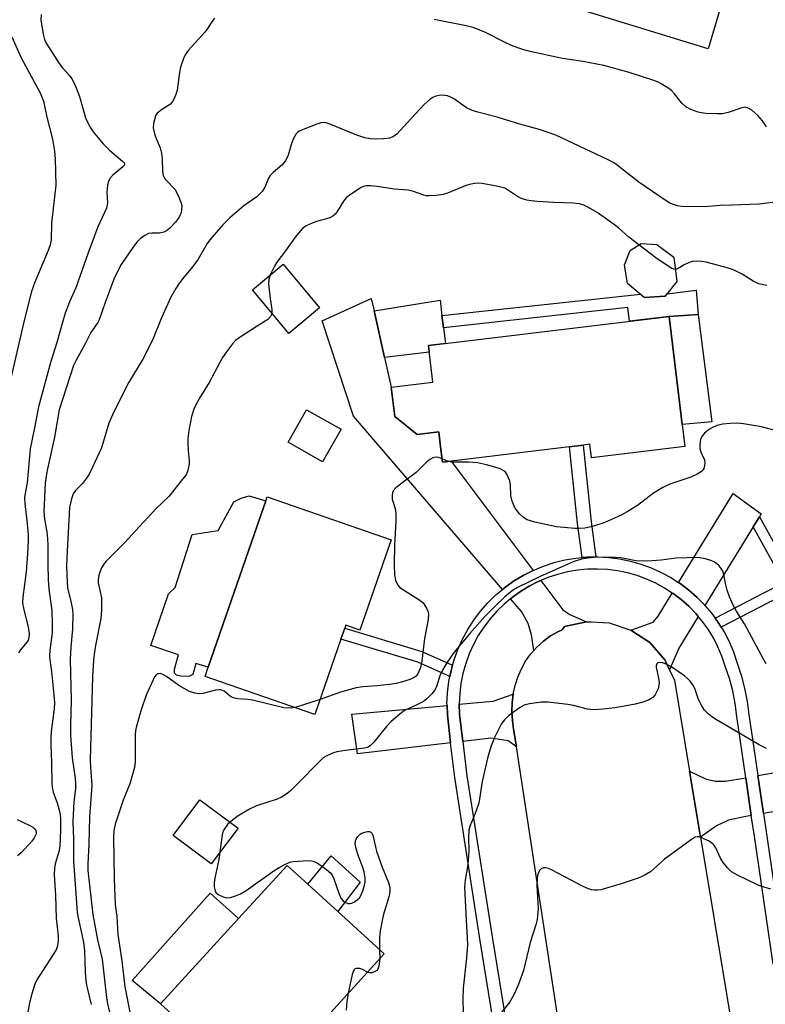
# Model space of a CAD drawing. Units: inches. Extents: x 1297759 to 1303759, y 481451 to 485451.
# Drawn here: x 1298258 to 1298451, y 483972 to 484226 of the extents above; entities that cross this region are included whole.
import ezdxf

# ---------------------------------------------------------------- set-up
doc = ezdxf.new("R2010")
doc.units = ezdxf.units.IN
doc.header["$MEASUREMENT"] = 0
for name, color, linetype in [('BLDG-Footprint', 5, 'Continuous'), ('CULTRL-Pad', 6, 'Continuous'), ('TRANS-Driveway', 251, 'Continuous'), ('TRANS-Non Street Sidewalk', 7, 'Continuous'), ('TRANS-Road', 130, 'Continuous'), ('TRANS-Street Sidewalk', 7, 'Continuous'), ('Undefined', 1, 'Continuous')]:
    doc.layers.add(name, color=color, linetype=linetype)

msp = doc.modelspace()

# ---------------------------------------------------------------- linework, layer by layer
at = {"layer": 'BLDG-Footprint'}
for points, elevation in [([(1298424.73, 484154.88), (1298419.34, 484154.59), (1298415.05, 484158.23), (1298414.27, 484163.05), (1298415.74, 484166.73), (1298418.56, 484168.53), (1298422.6, 484168.3), (1298427.01, 484164.98), (1298427.75, 484158.67)], 277.54), ([(1298335.5, 484151.88), (1298327.56, 484145.26), (1298318.12, 484156.58), (1298326.06, 484163.2)], 291.22), ([(1298429.13, 484121.74), (1298429.81, 484116.06), (1298405.73, 484113.15), (1298405.31, 484116.63), (1298403.58, 484116.42), (1298400.06, 484116), (1298369.47, 484112.3), (1298367.21, 484112.03), (1298366.74, 484115.94), (1298366.27, 484119.85), (1298360.66, 484119.17), (1298354.93, 484123.8), (1298354.01, 484131.39), (1298364.73, 484132.68), (1298363.59, 484142.15), (1298425.75, 484149.66)], 276.58), ([(1298341.02, 484120.52), (1298336.25, 484112.12), (1298327.36, 484117.17), (1298332.13, 484125.58)], 276.53), ([(1298353.93, 484091.97), (1298345.86, 484068.63), (1298342.25, 484069.88), (1298341.98, 484069.07), (1298341.01, 484066.27), (1298334.29, 484046.83), (1298305.89, 484056.64), (1298306.71, 484059), (1298321.58, 484102.03), (1298321.92, 484103.03)], 276.81), ([(1298352.17, 483984.92), (1298335.68, 483966.88), (1298332.9, 483969.43), (1298330.12, 483966.39), (1298316.68, 483951.69), (1298300.5, 483966.48), (1298298.29, 483968.5), (1298294.43, 483972.03), (1298314.55, 483994.05), (1298327.13, 484007.81), (1298332.48, 484002.92), (1298340.17, 483995.89)], 274.33)]:
    msp.add_lwpolyline(points, close=True, dxfattribs=dict(at, elevation=elevation))
at = {"layer": 'CULTRL-Pad'}
for points in [[(1298440.35, 484233.97), (1298435.85, 484218.84), (1298403.59, 484228.76), (1298408.93, 484244.7), (1298435.16, 484235.15)], [(1298363.79, 484140.47), (1298352.27, 484139.08), (1298349.54, 484151.14), (1298366.61, 484153.84), (1298367.08, 484149.93), (1298367.47, 484146.73), (1298367.96, 484142.68), (1298363.59, 484142.15)], [(1298436.78, 484122.42), (1298429.13, 484121.74), (1298425.75, 484149.66), (1298433.31, 484150.2)], [(1298321.58, 484102.03), (1298306.71, 484059), (1298303.52, 484060.01), (1298302.72, 484057.1), (1298301.91, 484056.69), (1298299.95, 484056.61), (1298298.56, 484056.94), (1298298, 484057.51), (1298298, 484058.49), (1298299.06, 484062.24), (1298291.9, 484064.61), (1298296.49, 484077.97), (1298298.2, 484079.59), (1298302.54, 484093.36), (1298309.31, 484094.32), (1298313.31, 484101.73), (1298315.19, 484102.71), (1298317.31, 484103.35)], [(1298314.41, 484017.43), (1298307.5, 484008.17), (1298297.66, 484015.51), (1298304.56, 484024.77)], [(1298345.95, 484003.43), (1298340.17, 483995.89), (1298332.48, 484002.92), (1298338.5, 484010.23)], [(1298314.55, 483994.05), (1298294.43, 483972.03), (1298287.04, 483978.03), (1298307.18, 484000.61)]]:
    msp.add_lwpolyline(points, close=True, dxfattribs=at)
at = {"layer": 'TRANS-Driveway'}
for points in [[(1298390.69, 484084.04), (1298390.64, 484084.02), (1298388.07, 484082.72), (1298385.6, 484081.22), (1298383.26, 484079.54), (1298382.75, 484079.12), (1298344.23, 484123.9), (1298336.16, 484148.58), (1298348.82, 484154.32), (1298349.54, 484151.14), (1298352.27, 484139.08), (1298354.01, 484131.38), (1298354.93, 484123.8), (1298360.66, 484119.17), (1298366.27, 484119.85), (1298366.74, 484115.94), (1298367.21, 484112.03), (1298369.47, 484112.3)], [(1298449.07, 484097.91), (1298447.5, 484095.33), (1298435.03, 484074.96), (1298434.97, 484075.03), (1298432.99, 484077.06), (1298430.87, 484078.93), (1298428.61, 484080.64), (1298428.23, 484080.89), (1298442.29, 484103.95), (1298449.54, 484098.68)], [(1298404.45, 484070.78), (1298398.72, 484069.51), (1298398.18, 484068.67), (1298397.17, 484068.23), (1298395.16, 484067.09), (1298393.28, 484065.73), (1298391.57, 484064.18), (1298390.8, 484063.31), (1298390.24, 484067.39), (1298389.32, 484070.29), (1298387.66, 484073.4), (1298384.81, 484076.72), (1298385.19, 484077.04), (1298387.34, 484078.59), (1298389.6, 484079.96), (1298391.97, 484081.16), (1298392.64, 484081.44), (1298398.32, 484073.88), (1298400.09, 484072.65)], [(1298433.3, 484072.13), (1298428.29, 484063.95), (1298425.89, 484058.3), (1298424.63, 484060.94), (1298420.77, 484065.38), (1298415.89, 484068.63), (1298421.62, 484070.63), (1298422.94, 484072.22), (1298426.59, 484078.19), (1298426.8, 484078.06), (1298428.87, 484076.49), (1298430.82, 484074.77), (1298432.64, 484072.91)], [(1298386.3, 484038.47), (1298384.15, 484040.03), (1298379.71, 484040.7), (1298372.46, 484039.85), (1298371.63, 484046.9), (1298371.55, 484049.44), (1298380.28, 484050.25), (1298385.51, 484052.09), (1298385.22, 484049.84), (1298385.14, 484047.56), (1298385.27, 484045.29), (1298385.6, 484043.04)], [(1298369.33, 484039.48), (1298345.27, 484036.64), (1298343.85, 484046.86), (1298368.41, 484049.15), (1298368.48, 484046.67)], [(1298477.08, 484032.63), (1298478.02, 484026.01), (1298450.11, 484021.21), (1298448.67, 484030.99), (1298476.63, 484035.84)], [(1298445.56, 484030.45), (1298447, 484020.67), (1298445.15, 484020.35), (1298441.13, 484019.45), (1298438.03, 484018.02), (1298433.88, 484015.12), (1298431.06, 484032.16), (1298435.2, 484030.19), (1298437.7, 484029.55), (1298440.36, 484029.55)]]:
    msp.add_lwpolyline(points, close=True, dxfattribs=at)
at = {"layer": 'TRANS-Non Street Sidewalk'}
for points in [[(1298432.74, 484156.48), (1298433.31, 484150.2), (1298425.75, 484149.66), (1298415.53, 484148.43), (1298415.1, 484151.95), (1298367.47, 484146.73), (1298367.08, 484149.93), (1298418.35, 484155.43), (1298419.34, 484154.59), (1298424.73, 484154.88), (1298425.25, 484155.54)], [(1298406.86, 484087.54), (1298404.51, 484087.49), (1298403.3, 484087.38), (1298402.08, 484096.17), (1298400.06, 484116), (1298403.58, 484116.42), (1298405.6, 484096.59)], [(1298439.21, 484069.34), (1298438.46, 484070.56), (1298437.63, 484071.71), (1298450.07, 484078.19), (1298455.5, 484080.87), (1298447.5, 484095.33), (1298449.07, 484097.91), (1298457.85, 484082.03), (1298463.63, 484084.88), (1298464.99, 484082.39), (1298451.35, 484075.67)], [(1298369.83, 484059.52), (1298369.44, 484058.13), (1298369.13, 484056.58), (1298360.84, 484060.29), (1298341.01, 484066.27), (1298341.98, 484069.07), (1298361.88, 484063.08)]]:
    msp.add_lwpolyline(points, close=True, dxfattribs=at)
at = {"layer": 'TRANS-Road'}
msp.add_lwpolyline([(1298400.42, 483945.95), (1298386.3, 484038.47), (1298385.6, 484043.04), (1298385.27, 484045.29), (1298385.14, 484047.56), (1298385.22, 484049.84), (1298385.51, 484052.09), (1298386.01, 484054.31), (1298386.71, 484056.47), (1298387.61, 484058.57), (1298388.69, 484060.56), (1298390.03, 484062.45), (1298390.8, 484063.31), (1298391.57, 484064.18), (1298393.28, 484065.73), (1298395.16, 484067.09), (1298397.17, 484068.23), (1298398.18, 484068.67), (1298398.72, 484069.51), (1298404.45, 484070.78), (1298405.63, 484070.72), (1298410.31, 484070.47), (1298415.89, 484068.63), (1298420.77, 484065.38), (1298424.63, 484060.94), (1298425.89, 484058.3), (1298427.16, 484055.65), (1298431.06, 484032.16), (1298433.88, 484015.12), (1298444.13, 483953.3)], dxfattribs=at)
at = {"layer": 'TRANS-Street Sidewalk'}
for points in [[(1298380.87, 483964.45), (1298377, 483988.33), (1298370.39, 484030.51), (1298369.33, 484039.48), (1298368.48, 484046.67), (1298368.41, 484049.15), (1298368.4, 484049.44), (1298368.39, 484049.56), (1298368.53, 484052.44), (1298368.88, 484055.3), (1298369.13, 484056.58), (1298369.44, 484058.13), (1298369.83, 484059.52), (1298370.21, 484060.91), (1298371.2, 484063.63), (1298372.38, 484066.26), (1298373.76, 484068.79), (1298375.32, 484071.22), (1298377.06, 484073.51), (1298378.97, 484075.68), (1298381.04, 484077.69), (1298382.75, 484079.12), (1298383.26, 484079.54), (1298385.6, 484081.22), (1298388.07, 484082.72), (1298390.64, 484084.02), (1298390.69, 484084.04), (1298393.31, 484085.14), (1298396.04, 484086.04), (1298398.85, 484086.74), (1298401.69, 484087.23), (1298403.3, 484087.38), (1298404.51, 484087.49), (1298406.86, 484087.54), (1298407.35, 484087.55), (1298410.18, 484087.4), (1298412.99, 484087.03), (1298415.77, 484086.46), (1298418.49, 484085.69), (1298421.16, 484084.71), (1298423.74, 484083.54), (1298426.23, 484082.18), (1298428.23, 484080.89), (1298428.61, 484080.64), (1298430.87, 484078.93), (1298432.99, 484077.06), (1298434.97, 484075.03), (1298435.03, 484074.96), (1298436.8, 484072.86), (1298437.63, 484071.71), (1298438.46, 484070.56), (1298439.21, 484069.34), (1298439.95, 484068.15), (1298441.25, 484065.63), (1298442.36, 484063.02), (1298443.27, 484060.34), (1298444.38, 484057), (1298445.26, 484053.6), (1298445.93, 484050.15), (1298446.36, 484046.67), (1298447.19, 484041.01), (1298448.67, 484030.99), (1298450.11, 484021.21), (1298453.13, 484000.66)], [(1298452.65, 483982.26), (1298447.78, 484015.33), (1298447, 484020.67), (1298445.56, 484030.45), (1298443.23, 484046.25), (1298442.81, 484049.66), (1298442.19, 484052.91), (1298441.35, 484056.11), (1298440.28, 484059.33), (1298439.41, 484061.89), (1298438.39, 484064.28), (1298437.2, 484066.6), (1298435.83, 484068.81), (1298434.31, 484070.92), (1298433.3, 484072.13), (1298432.64, 484072.91), (1298430.82, 484074.77), (1298428.87, 484076.49), (1298426.8, 484078.06), (1298426.59, 484078.19), (1298424.61, 484079.47), (1298422.33, 484080.72), (1298419.96, 484081.79), (1298417.52, 484082.69), (1298415.02, 484083.4), (1298412.47, 484083.92), (1298409.89, 484084.25), (1298407.29, 484084.39), (1298404.69, 484084.34), (1298403.73, 484084.25), (1298402.1, 484084.1), (1298399.49, 484083.65), (1298396.92, 484083.01), (1298394.41, 484082.18), (1298392.64, 484081.44), (1298391.97, 484081.16), (1298389.6, 484079.96), (1298387.34, 484078.59), (1298385.19, 484077.04), (1298384.81, 484076.72), (1298383.16, 484075.35), (1298381.26, 484073.5), (1298379.51, 484071.52), (1298377.91, 484069.4), (1298376.47, 484067.18), (1298375.21, 484064.85), (1298374.12, 484062.44), (1298373.22, 484059.95), (1298372.51, 484057.4), (1298371.99, 484054.8), (1298371.67, 484052.17), (1298371.55, 484049.53), (1298371.55, 484049.44), (1298371.63, 484046.9), (1298372.46, 484039.85), (1298373.51, 484030.94), (1298380.12, 483988.83), (1298384.07, 483964.41)]]:
    msp.add_lwpolyline(points, dxfattribs=at)
at = {"layer": 'Undefined'}
for p, q in [((1298368.72, 484112.21, 276), (1298367.11, 484112.87, 276)), ((1298335.61, 484050.64, 276), (1298329.19, 484048.59, 276)), ((1298350.98, 483986.01, 274), (1298351.02, 483983.66, 274))]:
    msp.add_line(p, q, dxfattribs=at)
for points, elevation in [([(1298263.53, 484227.73), (1298263.5, 484226.31), (1298264.05, 484222.6), (1298264.42, 484221.27), (1298264.89, 484220.28), (1298265.59, 484219.11), (1298268.25, 484215.05), (1298269.11, 484213.91), (1298270.78, 484212.02), (1298271.46, 484211.08), (1298272.04, 484210.1), (1298272.61, 484208.79), (1298273.45, 484206.49), (1298275.02, 484201.02), (1298276.01, 484198.86), (1298276.97, 484197.4), (1298279.54, 484194.25), (1298281.23, 484192.68), (1298284.68, 484189.72), (1298284.96, 484189.41), (1298285.1, 484189.02), (1298284.96, 484188.67), (1298284.66, 484188.33), (1298282.05, 484186.2), (1298281.33, 484185.29), (1298280.95, 484184.53), (1298280.74, 484183.72), (1298280.59, 484182.58), (1298280.56, 484181.72), (1298280.71, 484179.04), (1298280.48, 484177.69), (1298278.24, 484172.8), (1298275.64, 484165.85), (1298272.5, 484157.05), (1298270.86, 484153.42), (1298269.8, 484150.51), (1298269.16, 484148.46), (1298267.64, 484142.9), (1298266.04, 484138.06), (1298262.86, 484126.3), (1298261.84, 484120.87), (1298260.7, 484115.46), (1298259.93, 484106.7), (1298259.37, 484103.51), (1298259.3, 484102.68), (1298259.35, 484101.33), (1298259.98, 484096.04), (1298260.18, 484093.36), (1298260.21, 484091.7), (1298260.06, 484088.34), (1298259.7, 484083.63), (1298258.81, 484077.13), (1298258.72, 484075.7), (1298258.98, 484074.25), (1298260.24, 484069.35), (1298260.45, 484067.7), (1298260.42, 484066.63), (1298260.22, 484066.03), (1298259.98, 484065.6), (1298258.15, 484063.43), (1298257.67, 484062.71)], 284), ([(1298308.37, 484226.75), (1298307.83, 484226.06), (1298306.57, 484224.12), (1298305.92, 484223.26), (1298301.64, 484218.48), (1298300.76, 484217.31), (1298300.29, 484216.3), (1298299.58, 484214.14), (1298299.3, 484212.75), (1298298.68, 484208.18), (1298298.34, 484207.06), (1298297.88, 484205.97), (1298297.47, 484205.21), (1298296.94, 484204.58), (1298294.62, 484203.1), (1298293.51, 484202.17), (1298293.19, 484201.71), (1298292.97, 484201.2), (1298292.57, 484199.54), (1298292.5, 484198.42), (1298292.8, 484196.85), (1298293.06, 484196.08), (1298294.26, 484193.24), (1298294.64, 484191.84), (1298294.82, 484190.39), (1298294.9, 484187.18), (1298295.1, 484186.14), (1298295.39, 484185.44), (1298295.68, 484185.03), (1298298.05, 484182.55), (1298298.49, 484181.83), (1298299.1, 484180.54), (1298299.73, 484178.96), (1298299.91, 484178.16), (1298299.84, 484177.06), (1298299.55, 484175.99), (1298299.14, 484175.24), (1298298.22, 484174.07), (1298296.83, 484172.51), (1298295.95, 484171.77), (1298295.21, 484171.44), (1298294.14, 484171.2), (1298292.11, 484171.18), (1298291.33, 484171.08), (1298290.37, 484170.62), (1298289.25, 484169.8), (1298288.31, 484168.85), (1298287.27, 484167.51), (1298284.24, 484163.11), (1298283.5, 484161.85), (1298282.32, 484159.27), (1298280.12, 484153.32), (1298278.58, 484148.83), (1298278.16, 484148.09), (1298276.35, 484145.51), (1298274.94, 484142.58), (1298272.5, 484138.22), (1298271.94, 484136.96), (1298268.2, 484125.56), (1298266.99, 484118.51), (1298265.16, 484110.32), (1298264.91, 484108.95), (1298264.63, 484106.57), (1298264.29, 484099.22), (1298264.44, 484097.25), (1298265.03, 484094.05), (1298265.22, 484092.31), (1298265.31, 484090.57), (1298265.28, 484085.56), (1298265.39, 484081.69), (1298265.58, 484079.21), (1298266.28, 484073.64), (1298266.44, 484070.19), (1298266.4, 484067.89), (1298265.83, 484063.36), (1298265.74, 484061.98), (1298265.8, 484060.92), (1298266.22, 484057.94), (1298266.77, 484052.77), (1298266.98, 484049.88), (1298266.91, 484048.24), (1298266.19, 484043.09), (1298266.04, 484041.11), (1298266.03, 484038.86), (1298266.23, 484034.39), (1298266.28, 484029), (1298266.37, 484027.89), (1298266.62, 484026.74), (1298267.67, 484024.01), (1298268.24, 484022.06), (1298268.47, 484020.92), (1298268.55, 484019.79), (1298268.56, 484016.93), (1298268.41, 484012.76), (1298268.11, 484011.31), (1298267.17, 484008.21), (1298267, 484007.06), (1298266.9, 484005.32), (1298267.25, 484000.11), (1298267.45, 483994.04), (1298267.97, 483989.59), (1298267.99, 483988.43), (1298267.8, 483987.02), (1298267.41, 483985.96), (1298263.18, 483979.44), (1298262.45, 483978.2), (1298261.97, 483977.14), (1298261.14, 483974.57), (1298260.51, 483972.28), (1298259.75, 483967.89)], 282), ([(1298450.9, 484198.65), (1298449.85, 484200.27), (1298448.64, 484201.57), (1298447.09, 484202.96), (1298446.38, 484203.44), (1298445.95, 484203.61), (1298445.29, 484203.72), (1298444.52, 484203.61), (1298440.98, 484202.38), (1298439.55, 484202.07), (1298438.11, 484202.04), (1298435.22, 484202.15), (1298434.07, 484202.26), (1298433.24, 484202.46), (1298431.37, 484203.16), (1298430.11, 484203.81), (1298429.05, 484204.76), (1298427.14, 484207.24), (1298426.36, 484208.05), (1298425.43, 484208.74), (1298423.68, 484209.83), (1298422.91, 484210.24), (1298421.81, 484210.67), (1298415.22, 484212.81), (1298408.92, 484214.57), (1298403.44, 484215.54), (1298398.24, 484216.36), (1298390.22, 484218.08), (1298388.27, 484218.57), (1298386.65, 484219.08), (1298385.08, 484219.72), (1298383.27, 484220.58), (1298378.36, 484223.1), (1298375.37, 484224.25), (1298373.38, 484224.78), (1298365.1, 484226.43)], 282), ([(1298255.97, 484221.91), (1298258.38, 484216.51), (1298263.33, 484207.49), (1298264.14, 484205.31), (1298264.99, 484201.22), (1298266.48, 484195.52), (1298266.99, 484192.39), (1298267.22, 484190.37), (1298267.33, 484183.61), (1298266.24, 484173.75), (1298266.13, 484169.51), (1298265.88, 484168.22), (1298265.39, 484166.69), (1298261.92, 484158.5), (1298261.1, 484156.15), (1298259.11, 484148.29), (1298255.51, 484132.64)], 286), ([(1298453.91, 484179.33), (1298449.04, 484178.71), (1298441.95, 484178.41), (1298438.99, 484178.36), (1298434.92, 484177.97), (1298429.07, 484178.13), (1298427.97, 484178.3), (1298426.68, 484178.68), (1298425.94, 484178.99), (1298424.96, 484179.56), (1298417.9, 484184.38), (1298412.02, 484189.07), (1298411.22, 484189.59), (1298410.06, 484190.19), (1298396.53, 484196.49), (1298392.53, 484197.91), (1298387.19, 484199.39), (1298381.33, 484201.17), (1298376.03, 484202.54), (1298374.71, 484202.96), (1298373.45, 484203.57), (1298370.31, 484205.83), (1298369.54, 484206.28), (1298368.51, 484206.66), (1298367.15, 484206.85), (1298366.33, 484206.82), (1298365.52, 484206.62), (1298364.73, 484206.3), (1298364.01, 484205.86), (1298362.53, 484204.44), (1298358.08, 484199.74), (1298355.42, 484196.82), (1298354.59, 484196.19), (1298353.6, 484195.79), (1298351.99, 484195.57), (1298349.97, 484195.53), (1298348.52, 484195.6), (1298347.2, 484195.84), (1298345.06, 484196.53), (1298337.99, 484199.49), (1298337.17, 484199.75), (1298336.62, 484199.82), (1298335.81, 484199.71), (1298334.73, 484199.36), (1298331.21, 484198.02), (1298330.19, 484197.54), (1298329.75, 484197.22), (1298329.41, 484196.84), (1298328.74, 484195.67), (1298328.34, 484194.65), (1298327.38, 484191.38), (1298326.68, 484189.86), (1298325.7, 484188.76), (1298323.47, 484186.9), (1298322.7, 484186.09), (1298322.3, 484185.37), (1298321.36, 484183.08), (1298320.64, 484181.99), (1298319.27, 484180.63), (1298315.92, 484178.3), (1298312.26, 484175.18), (1298310.46, 484173.31), (1298307.1, 484169.49), (1298306.45, 484168.53), (1298304.09, 484164.49), (1298302.74, 484162.58), (1298300.5, 484159.95), (1298299.27, 484158.37), (1298298.34, 484156.91), (1298297.07, 484154.64), (1298294.64, 484149.32), (1298292.5, 484143.98), (1298291.67, 484142.17), (1298289.83, 484138.64), (1298286.23, 484132.67), (1298282.38, 484125.23), (1298281.06, 484122.1), (1298279.18, 484115.71), (1298276.85, 484110.69), (1298275.93, 484108.87), (1298275.3, 484107.9), (1298274.2, 484106.53), (1298272.47, 484104.73), (1298271.86, 484103.81), (1298271.37, 484102.52), (1298270.92, 484100.3), (1298270.24, 484088.98), (1298270.11, 484085.18), (1298270.27, 484081), (1298270.4, 484079.51), (1298271.34, 484075.68), (1298271.62, 484073.92), (1298271.7, 484072.74), (1298271.65, 484068.86), (1298271.26, 484064.28), (1298271.08, 484060.99), (1298271.27, 484050.52), (1298271.1, 484044.15), (1298271.18, 484041.36), (1298271.56, 484035.59), (1298272.33, 484030.36), (1298272.45, 484028.96), (1298272.41, 484027.59), (1298272.03, 484024.26), (1298271.77, 484019.13), (1298271.9, 484014.54), (1298271.93, 484008.92), (1298272.85, 483995.71), (1298273.09, 483994.26), (1298274.11, 483989.92), (1298274.51, 483987.87), (1298274.74, 483985.72), (1298274.89, 483980.2), (1298275.08, 483977.93), (1298275.33, 483976.53), (1298276.46, 483971.87)], 280), ([(1298417.97, 484168.15), (1298415.33, 484170.19), (1298412.66, 484172.54), (1298411.3, 484173.57), (1298407.2, 484176.5), (1298404.98, 484177.79), (1298403.71, 484178.42), (1298402.64, 484178.74), (1298400.98, 484178.99), (1298396.08, 484179.16), (1298391.64, 484179.41), (1298390.17, 484179.55), (1298389.04, 484179.75), (1298387.66, 484180.18), (1298386.6, 484180.66), (1298384.05, 484182.39), (1298383.3, 484182.81), (1298381.6, 484183.29), (1298377.48, 484184.06), (1298376.62, 484184.11), (1298375.52, 484184.03), (1298374.16, 484183.78), (1298373.09, 484183.44), (1298368.48, 484181.56), (1298367.36, 484181.18), (1298365.61, 484180.93), (1298363.84, 484180.82), (1298362.97, 484180.87), (1298362.42, 484180.99), (1298359.73, 484181.96), (1298358.37, 484182.3), (1298354.75, 484182.53), (1298350.36, 484183.22), (1298348.64, 484183.39), (1298347.52, 484183.41), (1298346.79, 484183.27), (1298346.19, 484183), (1298343.23, 484180.98), (1298342.37, 484180.31), (1298341.68, 484179.44), (1298340.03, 484176.77), (1298339.5, 484176.12), (1298338.86, 484175.58), (1298338.09, 484175.18), (1298337.27, 484174.86), (1298334.7, 484174.21), (1298333.59, 484173.82), (1298332, 484173.09), (1298331.08, 484172.41), (1298329.18, 484170.17), (1298326.68, 484166.63), (1298324.42, 484163.7), (1298323.83, 484162.7), (1298322.74, 484160.43)], 278), ([(1298427.38, 484161.82), (1298426.96, 484161.89), (1298426.47, 484162.09), (1298424.26, 484163.5), (1298422.33, 484164.86), (1298417.97, 484168.15)], 278), ([(1298450.97, 484157.66), (1298448.98, 484158.11), (1298447.48, 484158.78), (1298444.6, 484160.58), (1298443.42, 484161.23), (1298442.17, 484161.78), (1298440.76, 484162.23), (1298435.33, 484163.74), (1298434.21, 484163.91), (1298432.83, 484163.94), (1298431.75, 484163.85), (1298430.94, 484163.62), (1298429.64, 484163), (1298428.06, 484162.04), (1298427.38, 484161.82)], 278), ([(1298322.74, 484160.43), (1298322.33, 484159.19), (1298322.29, 484158.06), (1298322.7, 484154.31), (1298323.12, 484151.48), (1298323.14, 484150.56)], 278), ([(1298323.14, 484150.56), (1298323.05, 484150.16), (1298322.81, 484149.68), (1298322.11, 484148.87), (1298319.34, 484147.17), (1298314.71, 484144.15), (1298313.79, 484143.46), (1298312.99, 484142.63), (1298311.4, 484140.5), (1298310.42, 484139.03), (1298306.97, 484132.64), (1298304.74, 484129.01), (1298303.63, 484127), (1298303.04, 484125.71), (1298302.43, 484123.84), (1298302.1, 484122.46), (1298301.74, 484120.17), (1298301.48, 484118.15), (1298301.44, 484116.71), (1298301.51, 484114.99), (1298301.8, 484112.42), (1298301.81, 484111.56), (1298301.48, 484109.83), (1298300.99, 484108.78), (1298300.11, 484107.58), (1298296.52, 484103.15), (1298293.3, 484100.08), (1298288.94, 484095.39), (1298285.29, 484091.32), (1298280.3, 484086.37), (1298279.77, 484085.68), (1298279.19, 484084.67), (1298278.69, 484083.61), (1298278.43, 484082.79), (1298278.26, 484081.65), (1298278.25, 484080.79), (1298279.11, 484076.92), (1298279.19, 484075.8), (1298279.19, 484073.82), (1298278.95, 484071.65), (1298277.67, 484065.1), (1298277.35, 484063.1), (1298277.08, 484060.81), (1298276.81, 484056.62), (1298276.25, 484035.11), (1298276.31, 484033.15), (1298276.69, 484028.46), (1298276.02, 484020.35), (1298275.87, 484013.31), (1298275.6, 484008.23), (1298275.62, 484006.5), (1298276.88, 483995.1), (1298278.12, 483988.58), (1298279.29, 483983.54), (1298280.41, 483973.63), (1298280.69, 483972), (1298281.36, 483969.15)], 278), ([(1298453.16, 484120.21), (1298449.59, 484121.14), (1298444.99, 484121.9), (1298443.26, 484122.1), (1298441.55, 484122.03), (1298439.55, 484121.81), (1298438.19, 484121.48), (1298437.14, 484121.1), (1298436.17, 484120.56), (1298434.88, 484119.49), (1298434.2, 484118.65), (1298433.9, 484117.91), (1298433.67, 484116.57), (1298433.74, 484115.48), (1298434.06, 484114.41), (1298434.87, 484112.65), (1298434.99, 484111.88), (1298434.92, 484111.11), (1298434.72, 484110.36), (1298434.49, 484109.93), (1298434.13, 484109.56), (1298433.19, 484108.97), (1298431.38, 484108.11), (1298425.97, 484106.3), (1298424.13, 484105.47), (1298421.72, 484104.01), (1298417.62, 484100.83), (1298414.97, 484099.18), (1298413.35, 484098.3), (1298409.19, 484096.45), (1298406, 484095.4), (1298404.03, 484094.99), (1298402.57, 484094.84), (1298401.39, 484094.83), (1298396.64, 484095.28), (1298391.11, 484096.49), (1298389.13, 484097.08), (1298388.18, 484097.67), (1298387.13, 484098.64), (1298386.24, 484099.8), (1298385.67, 484100.82), (1298385.17, 484102.19), (1298384.9, 484103.33), (1298384.75, 484106.11), (1298384.58, 484107.21), (1298383.94, 484108.77), (1298383.49, 484109.45), (1298383.1, 484109.8), (1298382.12, 484110.27), (1298380.51, 484110.8), (1298378.58, 484111.35), (1298376.29, 484111.86), (1298374.03, 484112.02), (1298369.9, 484112), (1298368.72, 484112.21)], 276), ([(1298367.11, 484112.87), (1298366.26, 484113.23), (1298365.47, 484113.33), (1298364.69, 484113.11), (1298363.95, 484112.7), (1298363.1, 484111.97), (1298360.45, 484109.36), (1298356.7, 484106.61), (1298355.19, 484105.39), (1298354.5, 484104.59), (1298354.3, 484104.09), (1298354.19, 484103.55), (1298354.23, 484102.44), (1298355, 484100.03), (1298355.21, 484098.74), (1298355.17, 484096.67), (1298354.81, 484090.53), (1298354.71, 484085.51), (1298354.82, 484082.9), (1298355.09, 484081.51), (1298355.67, 484080.25), (1298356.22, 484079.64), (1298357.39, 484078.82), (1298361.1, 484076.52), (1298362.22, 484075.64), (1298362.7, 484075), (1298363.1, 484074.28), (1298363.44, 484073.54), (1298363.64, 484072.78), (1298363.55, 484071.39), (1298362.57, 484066.47), (1298361.9, 484060.6), (1298361.51, 484058.96), (1298360.92, 484057.44), (1298360.39, 484056.72), (1298359.62, 484056.19), (1298358.56, 484055.74), (1298356.65, 484055.15), (1298355.27, 484054.82), (1298353.5, 484054.56), (1298350.25, 484054.18), (1298346.61, 484053.95), (1298344.95, 484053.68), (1298340.85, 484052.54), (1298335.61, 484050.64)], 276), ([(1298450.86, 484059.86), (1298450.12, 484061.08), (1298445.27, 484070.27), (1298443.24, 484073.32), (1298442.42, 484074.86), (1298441.36, 484077.24), (1298440.78, 484078.92), (1298440.32, 484080.64), (1298439.93, 484083.02), (1298439.67, 484083.84), (1298439.22, 484084.56), (1298438.65, 484085.22), (1298438.02, 484085.81), (1298437.31, 484086.28), (1298436.5, 484086.61), (1298434.8, 484087.09), (1298433.07, 484087.35), (1298427.61, 484087.21), (1298423.72, 484086.66), (1298420.17, 484086.39), (1298417.19, 484086.55), (1298413.26, 484087.28), (1298410.37, 484087.46), (1298406.41, 484087.38), (1298404.75, 484087.23), (1298403.14, 484086.92), (1298400.95, 484086.29), (1298392.49, 484082.46), (1298386.57, 484079.63), (1298385.32, 484078.88), (1298383.37, 484077.21), (1298380.85, 484074.81), (1298378.19, 484072.09), (1298374.29, 484067.72), (1298370.28, 484062.95), (1298368.35, 484060.17), (1298367.28, 484058.46), (1298366.53, 484056.79), (1298365.85, 484054.51), (1298365.55, 484053.74), (1298365.16, 484053.02), (1298364.43, 484052.1), (1298363.16, 484050.85), (1298362.29, 484050.19), (1298360.45, 484049.18), (1298357.78, 484048.03), (1298357.07, 484047.58), (1298356.18, 484046.86), (1298354, 484044.95), (1298352.74, 484043.72), (1298349.48, 484039.65), (1298348.52, 484038.67), (1298347.84, 484038.27), (1298347.05, 484038.07), (1298342.21, 484037.52), (1298339.9, 484037.17), (1298338.78, 484036.83), (1298337.19, 484036.06), (1298336.44, 484035.58), (1298335.79, 484035.02), (1298329.53, 484028.59), (1298328.07, 484027.17), (1298327.03, 484026.33), (1298325.67, 484025.47), (1298324.49, 484024.89), (1298319.17, 484023.22), (1298317.36, 484022.35), (1298314.41, 484020.57), (1298312.98, 484019.51), (1298311.68, 484018.33), (1298310.74, 484017.01), (1298310.53, 484016.5), (1298310.33, 484015.69), (1298309.45, 484009.31), (1298308.39, 484004.47), (1298308.22, 484003.33), (1298308.25, 484002.23), (1298308.47, 484001.2), (1298308.7, 484000.77), (1298309.29, 484000.25), (1298310.58, 483999.65), (1298311.67, 483999.4), (1298312.47, 483999.5), (1298313.8, 483999.91), (1298315.05, 484000.47), (1298316.48, 484001.31), (1298323.36, 484006.22), (1298325.04, 484007.25), (1298326.83, 484008.22), (1298327.81, 484008.61), (1298328.62, 484008.78), (1298331.26, 484009), (1298333, 484009.05), (1298333.84, 484008.93), (1298334.86, 484008.43), (1298337.29, 484006.7), (1298338.39, 484005.75), (1298338.85, 484005.09), (1298339.18, 484004.36), (1298340.42, 484000.6), (1298340.99, 483999.31), (1298341.56, 483998.65), (1298342, 483998.3), (1298342.76, 483997.97), (1298343.28, 483997.91), (1298343.78, 483998.02), (1298344.51, 483998.38), (1298345.2, 483998.86), (1298345.79, 483999.43), (1298346.22, 484000.16), (1298346.67, 484001.25), (1298347.12, 484002.65), (1298347.28, 484003.49), (1298347.25, 484004.56), (1298346.96, 484006.17), (1298346.63, 484007.25), (1298345.53, 484010.19), (1298344.94, 484012.07), (1298344.66, 484013.41), (1298344.75, 484014.16), (1298344.95, 484014.62), (1298345.39, 484015.27), (1298345.94, 484015.84), (1298346.38, 484016.13), (1298347.13, 484016.42), (1298347.89, 484016.57), (1298348.36, 484016.55), (1298348.71, 484016.4), (1298348.99, 484016.11), (1298349.21, 484015.64), (1298350.21, 484011.47), (1298351.68, 484007.36), (1298353.32, 484003.41), (1298353.61, 484002.07), (1298353.61, 484000.99), (1298353.47, 483999.89), (1298351.92, 483994.82), (1298351.16, 483990.87), (1298350.95, 483989.16), (1298350.98, 483986.01)], 274), ([(1298450.94, 484037.98), (1298449.04, 484038.92), (1298437.99, 484045.45), (1298436.83, 484046.2), (1298435.94, 484046.9), (1298434.92, 484047.88), (1298434.27, 484048.83), (1298433.38, 484050.7), (1298432.42, 484053.56), (1298431.88, 484054.49), (1298431.23, 484055.38), (1298430.52, 484056.12), (1298429.72, 484056.79), (1298426.19, 484059.18), (1298425.21, 484059.75), (1298424.11, 484060.14), (1298423.31, 484060.26), (1298422.87, 484060.18), (1298422.57, 484059.91), (1298422.43, 484059.5), (1298422.44, 484058.99), (1298423.05, 484056.18), (1298423.19, 484055.09), (1298423.15, 484054.28), (1298422.92, 484053.46), (1298422.19, 484051.91), (1298421.52, 484051.16), (1298420.59, 484050.6), (1298418.98, 484049.99), (1298417, 484049.51), (1298411.83, 484048.55), (1298408.68, 484048.15), (1298406.39, 484047.98), (1298404.7, 484048.19), (1298401.04, 484049.1), (1298399.63, 484049.36), (1298394.44, 484049.99), (1298392.69, 484050.02), (1298389.73, 484049.58), (1298388.31, 484049.2), (1298387.08, 484048.49), (1298384.26, 484046.43), (1298383.25, 484045.44), (1298382.42, 484044.27), (1298380.63, 484040.83), (1298379.77, 484038.66), (1298378.92, 484035.87), (1298377.46, 484029.44), (1298376.61, 484023.88), (1298375.69, 484021.25), (1298374.35, 484018.1), (1298374.05, 484017.02), (1298373.94, 484015.04), (1298374.03, 484011.57), (1298373.9, 484009.19), (1298373.69, 484007.42), (1298373.07, 484003.95), (1298372.92, 484002.25), (1298373.3, 483993.52), (1298373.64, 483989.14), (1298373.65, 483987.26), (1298373.42, 483983.89), (1298372.59, 483976.1), (1298372.44, 483973.33), (1298372.56, 483969.66)], 272), ([(1298329.19, 484048.59), (1298328.03, 484048.44), (1298326.26, 484048.54), (1298318.14, 484050.49), (1298316.98, 484050.67), (1298314.34, 484050.88), (1298313.5, 484051.02), (1298312.97, 484051.2), (1298312.51, 484051.49), (1298310.85, 484052.87), (1298309.98, 484053.17), (1298309.45, 484053.19), (1298308.63, 484053.07), (1298305.32, 484052.22), (1298304.27, 484052.16), (1298303.23, 484052.27), (1298301.92, 484052.78), (1298299.15, 484054.27), (1298295.95, 484056.61), (1298295.18, 484057.05), (1298294.42, 484057.36), (1298293.71, 484057.35), (1298293.32, 484057.12), (1298292.85, 484056.5), (1298292.46, 484055.75), (1298290.68, 484051.78), (1298289.43, 484048.03), (1298288.15, 484043.81), (1298287.92, 484042.67), (1298287.85, 484041.54), (1298287.85, 484034.55), (1298287.68, 484033.1), (1298286.47, 484028.89), (1298284.73, 484024.62), (1298282.64, 484018.45), (1298282.29, 484016.84), (1298282.21, 484015.17), (1298282.39, 484004.3), (1298282.55, 483999.74), (1298282.68, 483997.7), (1298283.08, 483994.56), (1298283.35, 483989.93), (1298284.36, 483983.17), (1298285.15, 483976.41), (1298286.71, 483968.61)], 276), ([(1298257.33, 484019.62), (1298260.67, 484018.07), (1298261.38, 484017.67), (1298261.77, 484017.35), (1298262.17, 484016.8), (1298262.29, 484016.39), (1298262.23, 484015.92), (1298261.78, 484014.95), (1298261.11, 484014.03), (1298258.41, 484011.06), (1298257.41, 484010.23)], 284), ([(1298452.04, 484001.65), (1298449.49, 484002.41), (1298448.39, 484002.83), (1298443.4, 484005.25), (1298441.9, 484006.12), (1298440.83, 484007.13), (1298439.7, 484008.52), (1298438.97, 484009.82), (1298437.8, 484012.36), (1298437.24, 484013.19), (1298436.84, 484013.55), (1298436.11, 484014.03), (1298433.98, 484015.04), (1298433.44, 484015.17), (1298432.97, 484015.18), (1298432.5, 484015.06), (1298431.79, 484014.67), (1298424.6, 484009.38), (1298420.95, 484006.15), (1298419.35, 484005.15), (1298417.77, 484004.51), (1298413.37, 484003.04), (1298408.14, 484001.5), (1298407.31, 484001.39), (1298406.5, 484001.4), (1298405.7, 484001.49), (1298404.9, 484001.7), (1298403.56, 484002.32), (1298395.39, 484006.68), (1298394.59, 484006.98), (1298393.81, 484007.18), (1298393.32, 484007.17), (1298392.71, 484006.89), (1298392.37, 484006.56), (1298392.02, 484005.93), (1298391.8, 484005.2), (1298391.67, 484004.37), (1298391.63, 484002.6), (1298391.93, 483996.68), (1298391.64, 483993.8), (1298391.32, 483992.4), (1298389.9, 483987.83), (1298388.19, 483980.67), (1298386.77, 483976.87), (1298385.72, 483974.51), (1298384.58, 483972.55), (1298382.05, 483969.25)], 270), ([(1298351.02, 483983.66), (1298350.82, 483981.73), (1298350.55, 483981.01), (1298350.28, 483980.66), (1298349.67, 483980.27), (1298348.97, 483980.05), (1298348.49, 483980.04), (1298347.87, 483980.22)], 274), ([(1298347.87, 483980.22), (1298346.57, 483980.88), (1298345.85, 483981.13), (1298344.92, 483981.12), (1298344.54, 483980.95), (1298344.39, 483980.78), (1298344.15, 483980.35), (1298343.91, 483979.56), (1298342.9, 483974.78)], 274), ([(1298342.9, 483974.78), (1298342.54, 483972.63), (1298342.34, 483970.38)], 274)]:
    msp.add_lwpolyline(points, dxfattribs=dict(at, elevation=elevation))

doc.saveas('drawing.dxf')
